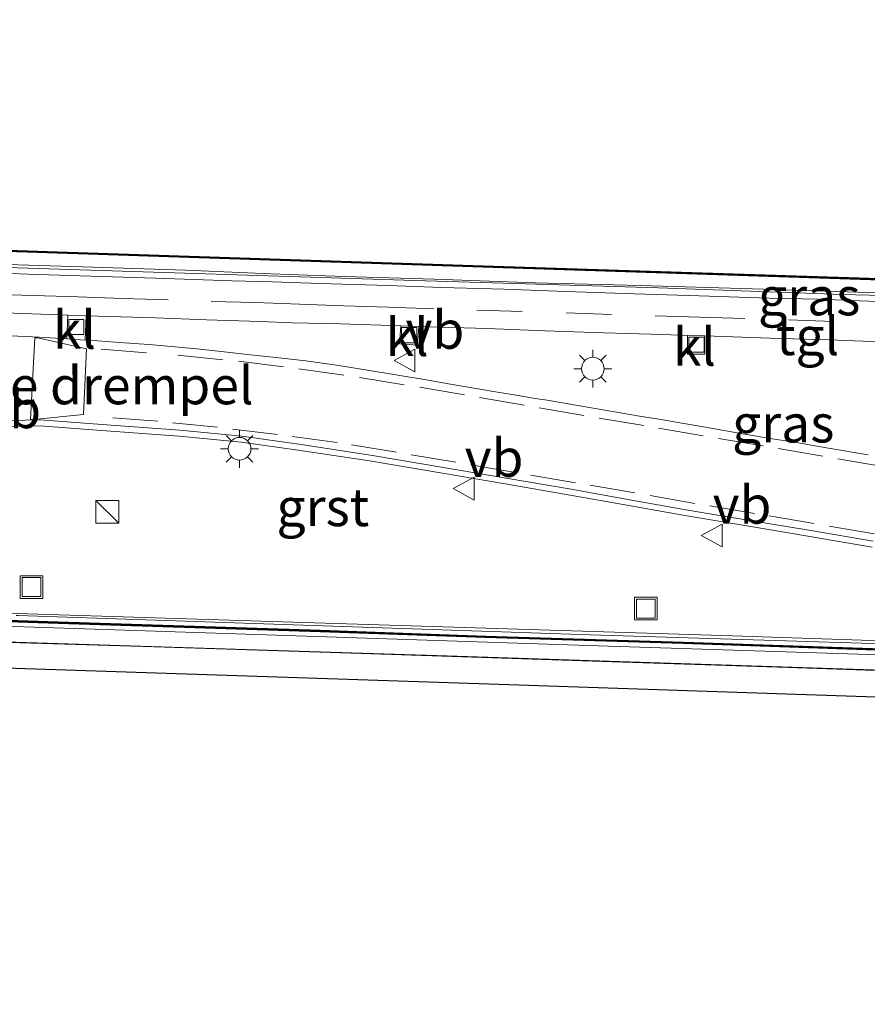
# Model space of a CAD drawing. Units: metres. Extents: x 99989 to 110004, y 493748 to 500003.
# Drawn here: x 101683 to 101739, y 497871 to 497936 of the extents above; entities that cross this region are included whole.
import ezdxf
from ezdxf.enums import TextEntityAlignment as Align

# ---------------------------------------------------------------- set-up
doc = ezdxf.new("R2010")
doc.units = ezdxf.units.M
doc.linetypes.add('VW-3-9_STREEP', pattern=[12, 3, -9])
doc.layers.get('0').update_dxf_attribs({"lineweight": 25})
for name, color, linetype, lineweight in [('B-ME-IE-GRASLAND-GV-B6', 93, 'Continuous', 18), ('B-ME-IE-INRICHTINGSELEMENT-S-B1', 253, 'Continuous', 18), ('B-ME-IE-MEUBILAIR_WEGMEUBILAIR-LICHTMAST-S-B1', 8, 'Continuous', 18), ('B-ME-KW-LEUNING-L-B1', 8, 'Continuous', 18), ('B-ME-KW-LEUNING-L-B2', 8, 'Continuous', 18), ('B-ME-KW-LOOPBRUG-GV-B7', 213, 'Continuous', 18), ('B-ME-OB-WATERLIJN-L-B1', 133, 'OB-WATERLIJN', 18), ('B-ME-OG-WATER-GV-B6', 153, 'Continuous', 18), ('B-ME-VH-DREMPEL-GV-B6', 8, 'Continuous', 18), ('B-ME-VH-VERH_SOORT-BETON-OVERIG-GV-B6', 8, 'IE-TERREINAFSCHEIDING-NATUURLIJK-HOUTWAL', 18), ('B-ME-VH-VERH_SOORT-BITUMEN-GV-B6', 8, 'IE-TERREINAFSCHEIDING-NATUURLIJK-HOUTWAL', 18), ('B-ME-VH-VERH_SOORT-GV-B6', 8, 'Continuous', 18), ('B-ME-VH-VERH_SOORT-KLINKERS-GV-B6', 8, 'IE-TERREINAFSCHEIDING-NATUURLIJK-HOUTWAL', 18), ('B-ME-VH-VERH_SOORT-TEGELS-GV-B6', 8, 'Continuous', 18), ('B-ME-VV-KOLK-S-B1', 8, 'Continuous', 18), ('B-ME-VW-MARKERING-39STREEP-015-L-B1', 255, 'VW-3-9_STREEP', 18), ('B-ME-VW-MEUBILAIR_WEGMEUBILAIR-VERKEERSBORD-S-B1', 8, 'Continuous', 18)]:
    doc.layers.add(name, color=color, linetype=linetype, lineweight=lineweight)
for name, color, linetype in [('B-ME-KW-REMMINGWERK-L-B1', 10, 'Continuous'), ('B-ME-VV-KADEMUUR-GV-B6', 10, 'Continuous'), ('B-ME-VV-KADEMUUR-L-B1', 10, 'Continuous')]:
    doc.layers.add(name, color=color, linetype=linetype)
doc.styles.add('NLCS-ISO', font='NLCS-ISO.TTF')
doc.linetypes.add('IE-TERREINAFSCHEIDING-NATUURLIJK-HOUTWAL', pattern='A,7,-1.5,[67,NLCS.SHX,S=0.75,R=45,X=0,Y=0],-1.5,7,-1.5,[70,NLCS.SHX,S=0.75,R=0,X=0,Y=0],-1.5', length=20)
doc.linetypes.add('OB-WATERLIJN', pattern='A,10,[32,NLCS.SHX,S=2,R=0,X=0,Y=0],-12', length=22)

# ---------------------------------------------------------------- blocks, each defined once
blk = doc.blocks.new('kast')
blk.add_line((-0.75, -0.75), (0.75, 0.75))
blk.add_lwpolyline([(-0.75, 0.75), (0.75, 0.75), (0.75, -0.75), (-0.75, -0.75)], close=True)
blk = doc.blocks.new('lantaarnpaal')
for p, q in [((-0.884, 0.884), (-0.53, 0.53)), ((0, 0.75), (0, 1.25)), ((0.53, 0.53), (0.884, 0.884)), ((-0.75, 0), (-1.25, 0)), ((0.75, 0), (1.25, 0)), ((-0.53, -0.53), (-0.884, -0.884)), ((0.53, -0.53), (0.884, -0.884)), ((0, -0.75), (0, -1.25))]:
    blk.add_line(p, q)
blk.add_circle((0, 0), 0.75)
blk = doc.blocks.new('kolk')
blk.add_lwpolyline([(-0.5, -0.5), (0.5, -0.5), (0.5, 0.5), (-0.5, 0.5)], close=True)
blk = doc.blocks.new('put')
for p, q in [((0.75, 0.75), (-0.75, 0.75)), ((-0.75, 0.75), (-0.75, -0.75)), ((0.75, -0.75), (0.75, 0.75)), ((-0.75, -0.75), (0.75, -0.75))]:
    blk.add_line(p, q)
blk.add_lwpolyline([(-0.625, 0.625), (0.625, 0.625), (0.625, -0.625), (-0.625, -0.625)], close=True)
blk = doc.blocks.new('verkeersbord')
for p, q in [((0, 0.75), (-0.75, -0.625)), ((0.75, -0.625), (0, 0.75)), ((-0.75, -0.625), (0.75, -0.625))]:
    blk.add_line(p, q)

msp = doc.modelspace()

# ---------------------------------------------------------------- linework, layer by layer
at = {"layer": 'B-ME-IE-GRASLAND-GV-B6'}
for points in [[(101659.465, 497919.909, 8.946), (101655.097, 497920.042, 8.946), (101650.331, 497920.197, 8.908), (101646.926, 497920.302, 8.908), (101646.977, 497920.719, 8.889), (101661.738, 497920.232, 8.939), (101677.023, 497919.74, 8.882), (101691.575, 497919.268, 8.882), (101709.519, 497918.71, 8.867), (101725.651, 497918.224, 8.867), (101737.814, 497917.784, 8.867), (101745.821, 497917.59, 8.862)], [(101741.182, 497917.275, 8.908), (101736.205, 497917.467, 8.946), (101732.969, 497917.546, 8.946), (101728.326, 497917.685, 8.946), (101724.068, 497917.826, 8.946), (101719.518, 497917.982, 8.946), (101715.42, 497918.126, 8.908), (101711.316, 497918.25, 8.908), (101707.788, 497918.368, 8.908), (101703.267, 497918.509, 8.908), (101700.134, 497918.615, 8.908), (101697.468, 497918.684, 8.946), (101692.394, 497918.85, 8.984), (101687.412, 497919.016, 8.984), (101683.982, 497919.125, 8.984), (101679.987, 497919.273, 9.022), (101674.34, 497919.433, 9.022), (101669.479, 497919.602, 9.022), (101664.852, 497919.747, 8.984), (101659.465, 497919.909, 8.946)], [(101668.754, 497915.476, 8.877), (101668.801, 497916.968, 8.877), (101672.127, 497916.88, 8.954), (101675.979, 497916.76, 8.928), (101679.777, 497916.624, 8.876), (101683.03, 497916.537, 8.876), (101686.599, 497916.406, 8.833), (101686.538, 497914.85, 8.833), (101684.717, 497914.951, 8.89), (101682.38, 497915.069, 8.916), (101680.022, 497915.155, 8.916), (101677.629, 497915.234, 8.916), (101674.886, 497915.31, 8.916), (101671.957, 497915.389, 8.942), (101669.716, 497915.454, 8.942), (101668.754, 497915.476, 8.877)], [(101687.741, 497914.772, 8.833), (101687.805, 497916.365, 8.833), (101692.407, 497916.242, 8.85), (101695.768, 497916.112, 8.85), (101699.326, 497916.005, 8.824), (101701.462, 497915.912, 8.824), (101704.625, 497915.836, 8.798), (101708.61, 497915.717, 8.792), (101708.528, 497914.509, 8.792), (101709.717, 497914.428, 8.792), (101709.801, 497915.672, 8.792), (101714.297, 497915.529, 8.798), (101718.157, 497915.383, 8.798), (101722.039, 497915.245, 8.798), (101725.93, 497915.129, 8.798), (101727.571, 497915.081, 8.769), (101727.568, 497913.838, 8.769), (101728.701, 497913.834, 8.769), (101728.704, 497915.049, 8.769), (101733.026, 497914.891, 8.798), (101736.913, 497914.774, 8.772), (101740.883, 497914.629, 8.798)], [(101739.518, 497907.182, 8.682), (101736.886, 497907.62, 8.682), (101734.632, 497908.011, 8.682), (101733.165, 497908.235, 8.682), (101731.212, 497908.582, 8.708), (101728.75, 497909.003, 8.708), (101727.197, 497909.272, 8.708), (101725.827, 497909.514, 8.708), (101724.527, 497909.727, 8.708), (101722.751, 497910.017, 8.734), (101719.682, 497910.544, 8.734), (101718.281, 497910.791, 8.734), (101717.492, 497910.916, 8.734), (101716.37, 497911.112, 8.734), (101715.001, 497911.335, 8.734), (101713.701, 497911.55, 8.734), (101711.764, 497911.887, 8.734), (101710.431, 497912.125, 8.76), (101708.279, 497912.482, 8.76), (101706.54, 497912.768, 8.76), (101704.37, 497913.107, 8.76), (101702.329, 497913.388, 8.76), (101700.151, 497913.634, 8.76), (101698.673, 497913.802, 8.786), (101696.734, 497914.022, 8.786), (101695.124, 497914.184, 8.786), (101693.426, 497914.341, 8.812), (101691.986, 497914.471, 8.812), (101690.348, 497914.593, 8.812), (101688.565, 497914.716, 8.838), (101687.741, 497914.772, 8.833)], [(101682.808, 497909.058, 8.808), (101684.771, 497909.098, 8.808), (101688.834, 497908.801, 8.732), (101693.969, 497908.422, 8.77), (101698.067, 497908.02, 8.732), (101701.819, 497907.496, 8.656), (101706.54, 497906.778, 8.656), (101711.378, 497905.968, 8.656), (101715.51, 497905.262, 8.656), (101719.815, 497904.523, 8.656), (101723.32, 497903.893, 8.656), (101727.399, 497903.165, 8.656), (101731.351, 497902.508, 8.656), (101735.656, 497901.788, 8.656), (101739.78, 497901.092, 8.618)], [(101773.211, 497893.783, 8.733), (101730.533, 497895.218, 8.627), (101702.913, 497896.081, 8.521), (101681.793, 497896.745, 8.67)]]:
    msp.add_polyline3d(points, dxfattribs=at)
at = {"layer": 'B-ME-KW-LEUNING-L-B1'}
for points in [[(101647, 497920.904, 8.892), (101651.213, 497920.788, 8.892), (101656.026, 497920.595, 8.892), (101660.285, 497920.479, 8.892), (101665.974, 497920.263, 8.892), (101672.736, 497920.074, 8.892), (101679.738, 497919.85, 8.892), (101686.879, 497919.623, 8.892), (101694.379, 497919.395, 8.892), (101700.012, 497919.149, 8.892), (101704.865, 497918.966, 8.892), (101710.839, 497918.789, 8.892), (101717.506, 497918.555, 8.851), (101724.43, 497918.38, 8.892), (101731.854, 497918.152, 8.892), (101738.819, 497917.927, 8.892), (101746.286, 497917.667, 8.892)], [(101683.199, 497896.567, 8.916), (101683.312, 497896.564, 8.916), (101700.85, 497895.974, 8.916), (101721.143, 497895.283, 8.86), (101739.094, 497894.744, 8.876), (101756.495, 497894.214, 8.844), (101777.492, 497893.493, 8.916), (101791.783, 497893.047, 8.916), (101809.825, 497892.474, 8.884), (101826.543, 497891.9, 8.996)]]:
    msp.add_polyline3d(points, dxfattribs=at)
at = {"layer": 'B-ME-KW-LEUNING-L-B2'}
msp.add_polyline3d([(101674.354, 497893.862, 4.45), (101679.004, 497894.928, 4.45), (101693.519, 497894.484, 4.45), (101711.671, 497893.903, 4.45), (101727.794, 497893.367, 4.45), (101743.185, 497892.873, 4.45), (101762.552, 497892.234, 4.45), (101782.58, 497891.586, 4.45), (101795.756, 497891.134, 4.45), (101813.333, 497890.547, 4.45), (101832.522, 497889.909, 4.45), (101850.79, 497889.321, 4.497), (101863.343, 497888.911, 4.476), (101875.808, 497888.501, 4.476), (101875.852, 497889.525, 4.476)], dxfattribs=at)
at = {"layer": 'B-ME-KW-LOOPBRUG-GV-B7'}
for points in [[(101673.56, 497896.106, 4.45), (101679.691, 497895.946, 4.512), (101701.042, 497895.238, 4.512), (101720.967, 497894.596, 4.512), (101740.928, 497893.953, 4.512)], [(101750.911, 497892.564, 4.434), (101734.209, 497893.139, 4.434), (101722.591, 497893.497, 4.434), (101706.006, 497894.066, 4.434), (101692.299, 497894.496, 4.455), (101679.011, 497894.889, 4.45), (101674.109, 497893.787, 4.45), (101673.56, 497896.106, 4.45)]]:
    msp.add_polyline3d(points, dxfattribs=at)
at = {"layer": 'B-ME-KW-REMMINGWERK-L-B1'}
msp.add_polyline3d([(101872.767, 497886.822, 3.162), (101835.139, 497888.045, 3.162), (101795.51, 497889.347, 3.335), (101766.423, 497890.305, 3.335), (101741.333, 497891.132, 3.335), (101715.1, 497892.006, 3.335), (101680.449, 497893.161, 3.335)], dxfattribs=at)
at = {"layer": 'B-ME-OB-WATERLIJN-L-B1'}
for points in [[(101869.632, 497924.382, 0.618), (101867.254, 497924.642, 0.618), (101853.677, 497924.812, 0.618), (101844.705, 497924.901, 0.618), (101836.652, 497925.025, 0.618), (101836.611, 497924.988, 0.618), (101836.565, 497915.715, 0.618), (101825.132, 497916.069, 0.618), (101825.187, 497918.358, 0.618), (101817.701, 497918.539, 0.618), (101817.647, 497916.3, 0.618), (101794.944, 497917.107, 0.618), (101769.892, 497917.916, 0.618), (101743.043, 497918.744, 0.618), (101714.05, 497919.678, 0.618), (101685.93, 497920.605, 0.618), (101652.31, 497921.716, 0.618), (101647.12, 497921.874, 0.618)], [(101644.094, 497897.334, -0.41), (101652.012, 497897.089, -0.41), (101667.547, 497896.597, -0.41), (101676.579, 497896.347, -0.41), (101685.954, 497896.045, -0.41), (101703.291, 497895.491, -0.41), (101714.199, 497895.11, -0.41), (101727.289, 497894.715, -0.41), (101747.015, 497894.037, -0.41), (101771.79, 497893.226, -0.41), (101784.717, 497892.848, -0.41), (101798.533, 497892.384, -0.41), (101814.556, 497891.856, -0.41), (101833.864, 497891.201, -0.41), (101853.963, 497890.535, -0.41), (101871.855, 497889.944, -0.41), (101876.552, 497889.801, -0.41)]]:
    msp.add_polyline3d(points, dxfattribs=at)
at = {"layer": 'B-ME-OG-WATER-GV-B6'}
for points in [[(101743.043, 497918.744, 0.618), (101714.05, 497919.678, 0.618), (101685.93, 497920.605, 0.618), (101652.31, 497921.716, 0.618), (101647.12, 497921.874, 0.618), (101666.947, 498082.66, 0.618)], [(101637.92, 497847.266, -0.42), (101644.094, 497897.334, -0.41), (101652.012, 497897.089, -0.41), (101667.547, 497896.597, -0.41), (101676.579, 497896.347, -0.41), (101685.954, 497896.045, -0.41), (101703.291, 497895.491, -0.41), (101714.199, 497895.11, -0.41), (101727.289, 497894.715, -0.41), (101747.015, 497894.037, -0.41), (101771.79, 497893.226, -0.41), (101784.717, 497892.848, -0.41), (101798.533, 497892.384, -0.41), (101814.556, 497891.856, -0.41), (101833.864, 497891.201, -0.41), (101853.963, 497890.535, -0.41), (101871.855, 497889.944, -0.41), (101876.552, 497889.801, -0.41), (101868.909, 497824.959, -0.412), (101637.92, 497847.266, -0.42)]]:
    msp.add_polyline3d(points, dxfattribs=at)
at = {"layer": 'B-ME-VH-DREMPEL-GV-B6'}
msp.add_polyline3d([(101684.14, 497909.516, 8.805), (101684.417, 497914.918, 8.899), (101684.615, 497914.912, 8.899), (101687.845, 497914.191, 8.805), (101687.631, 497909.852, 8.711), (101684.358, 497909.522, 8.805), (101684.14, 497909.516, 8.805)], dxfattribs=at)
at = {"layer": 'B-ME-VH-VERH_SOORT-BETON-OVERIG-GV-B6'}
for points in [[(101745.821, 497917.59, 8.862), (101737.814, 497917.784, 8.867), (101725.651, 497918.224, 8.867), (101709.519, 497918.71, 8.867), (101691.575, 497919.268, 8.882), (101677.023, 497919.74, 8.882), (101661.738, 497920.232, 8.939), (101646.977, 497920.719, 8.889), (101647.107, 497921.774, 8.883), (101652.307, 497921.616, 8.883), (101685.927, 497920.505, 8.883), (101714.047, 497919.578, 8.813), (101743.04, 497918.644, 8.939)], [(101747.019, 497894.137, 8.884), (101727.292, 497894.815, 8.964), (101714.202, 497895.21, 8.924), (101703.294, 497895.591, 8.996), (101685.957, 497896.145, 8.94), (101676.582, 497896.447, 8.924), (101667.55, 497896.697, 8.937), (101652.015, 497897.189, 8.913), (101644.106, 497897.434, 8.566), (101644.168, 497897.94, 8.427), (101646.172, 497897.879, 8.526), (101665.421, 497897.279, 8.752), (101681.793, 497896.745, 8.67), (101702.913, 497896.081, 8.521), (101730.533, 497895.218, 8.627), (101773.211, 497893.783, 8.733)]]:
    msp.add_polyline3d(points, dxfattribs=at)
at = {"layer": 'B-ME-VH-VERH_SOORT-BITUMEN-GV-B6'}
for points in [[(101682.38, 497915.069, 8.916), (101684.717, 497914.951, 8.89), (101686.538, 497914.85, 8.833), (101687.741, 497914.772, 8.833), (101688.565, 497914.716, 8.838), (101690.348, 497914.593, 8.812), (101691.986, 497914.471, 8.812), (101693.426, 497914.341, 8.812), (101695.124, 497914.184, 8.786), (101696.734, 497914.022, 8.786), (101698.673, 497913.802, 8.786), (101700.151, 497913.634, 8.76), (101702.329, 497913.388, 8.76), (101704.37, 497913.107, 8.76), (101706.54, 497912.768, 8.76), (101708.279, 497912.482, 8.76), (101710.431, 497912.125, 8.76), (101711.764, 497911.887, 8.734), (101713.701, 497911.55, 8.734), (101715.001, 497911.335, 8.734), (101716.37, 497911.112, 8.734), (101717.492, 497910.916, 8.734), (101718.281, 497910.791, 8.734), (101719.682, 497910.544, 8.734), (101722.751, 497910.017, 8.734), (101724.527, 497909.727, 8.708), (101725.827, 497909.514, 8.708), (101727.197, 497909.272, 8.708), (101728.75, 497909.003, 8.708), (101731.212, 497908.582, 8.708), (101733.165, 497908.235, 8.682), (101734.632, 497908.011, 8.682), (101736.886, 497907.62, 8.682), (101739.518, 497907.182, 8.682)], [(101739.846, 497901.479, 8.606), (101735.722, 497902.175, 8.644), (101731.416, 497902.895, 8.644), (101727.466, 497903.552, 8.644), (101723.389, 497904.28, 8.644), (101719.882, 497904.909, 8.644), (101715.576, 497905.649, 8.644), (101711.443, 497906.355, 8.644), (101706.602, 497907.165, 8.644), (101701.875, 497907.884, 8.644), (101698.113, 497908.409, 8.72), (101694.003, 497908.813, 8.758), (101688.863, 497909.193, 8.72), (101684.781, 497909.491, 8.796), (101682.781, 497909.45, 8.796)]]:
    msp.add_polyline3d(points, dxfattribs=at)
at = {"layer": 'B-ME-VH-VERH_SOORT-GV-B6'}
for points in [[(101680.356, 497909.066, 8.872), (101681.481, 497909.299, 8.834), (101682.781, 497909.45, 8.796), (101684.781, 497909.491, 8.796), (101688.863, 497909.193, 8.72), (101694.003, 497908.813, 8.758), (101698.113, 497908.409, 8.72), (101701.875, 497907.884, 8.644), (101706.602, 497907.165, 8.644), (101711.443, 497906.355, 8.644), (101715.576, 497905.649, 8.644), (101719.882, 497904.909, 8.644), (101723.389, 497904.28, 8.644), (101727.466, 497903.552, 8.644), (101731.416, 497902.895, 8.644), (101735.722, 497902.175, 8.644), (101739.846, 497901.479, 8.606)], [(101739.78, 497901.092, 8.618), (101735.656, 497901.788, 8.656), (101731.351, 497902.508, 8.656), (101727.399, 497903.165, 8.656), (101723.32, 497903.893, 8.656), (101719.815, 497904.523, 8.656), (101715.51, 497905.262, 8.656), (101711.378, 497905.968, 8.656), (101706.54, 497906.778, 8.656), (101701.819, 497907.496, 8.656), (101698.067, 497908.02, 8.732), (101693.969, 497908.422, 8.77), (101688.834, 497908.801, 8.732), (101684.771, 497909.098, 8.808), (101682.808, 497909.058, 8.808)]]:
    msp.add_polyline3d(points, dxfattribs=at)
at = {"layer": 'B-ME-VH-VERH_SOORT-KLINKERS-GV-B6'}
for points in [[(101686.538, 497914.85, 8.833), (101686.599, 497916.406, 8.833), (101687.805, 497916.365, 8.833), (101687.741, 497914.772, 8.833), (101686.538, 497914.85, 8.833)], [(101708.528, 497914.509, 8.792), (101708.61, 497915.717, 8.792), (101709.801, 497915.672, 8.792), (101709.717, 497914.428, 8.792), (101708.528, 497914.509, 8.792)], [(101727.568, 497913.838, 8.769), (101727.571, 497915.081, 8.769), (101728.704, 497915.049, 8.769), (101728.701, 497913.834, 8.769), (101727.568, 497913.838, 8.769)]]:
    msp.add_polyline3d(points, dxfattribs=at)
at = {"layer": 'B-ME-VH-VERH_SOORT-TEGELS-GV-B6'}
for points in [[(101646.6, 497917.661, 8.776), (101646.926, 497920.302, 8.908), (101650.331, 497920.197, 8.908), (101655.097, 497920.042, 8.946), (101659.465, 497919.909, 8.946), (101664.852, 497919.747, 8.984), (101669.479, 497919.602, 9.022), (101674.34, 497919.433, 9.022), (101679.987, 497919.273, 9.022), (101683.982, 497919.125, 8.984), (101687.412, 497919.016, 8.984), (101692.394, 497918.85, 8.984), (101697.468, 497918.684, 8.946), (101700.134, 497918.615, 8.908), (101703.267, 497918.509, 8.908), (101707.788, 497918.368, 8.908), (101711.316, 497918.25, 8.908), (101715.42, 497918.126, 8.908), (101719.518, 497917.982, 8.946), (101724.068, 497917.826, 8.946), (101728.326, 497917.685, 8.946), (101732.969, 497917.546, 8.946), (101736.205, 497917.467, 8.946), (101741.182, 497917.275, 8.908)], [(101740.883, 497914.629, 8.798), (101736.913, 497914.774, 8.772), (101733.026, 497914.891, 8.798), (101728.704, 497915.049, 8.769), (101727.571, 497915.081, 8.769), (101725.93, 497915.129, 8.798), (101722.039, 497915.245, 8.798), (101718.157, 497915.383, 8.798), (101714.297, 497915.529, 8.798), (101709.801, 497915.672, 8.792), (101708.61, 497915.717, 8.792), (101704.625, 497915.836, 8.798), (101701.462, 497915.912, 8.824), (101699.326, 497916.005, 8.824), (101695.768, 497916.112, 8.85), (101692.407, 497916.242, 8.85), (101687.805, 497916.365, 8.833), (101686.599, 497916.406, 8.833), (101683.03, 497916.537, 8.876)]]:
    msp.add_polyline3d(points, dxfattribs=at)
at = {"layer": 'B-ME-VV-KADEMUUR-GV-B6'}
for points in [[(101743.04, 497918.644, 8.939), (101714.047, 497919.578, 8.813), (101685.927, 497920.505, 8.883), (101652.307, 497921.616, 8.883), (101647.107, 497921.774, 8.883), (101647.12, 497921.874, 0.618), (101652.31, 497921.716, 0.618), (101685.93, 497920.605, 0.618), (101714.05, 497919.678, 0.618), (101743.043, 497918.744, 0.618)], [(101747.015, 497894.037, -0.41), (101727.289, 497894.715, -0.41), (101714.199, 497895.11, -0.41), (101703.291, 497895.491, -0.41), (101685.954, 497896.045, -0.41), (101676.579, 497896.347, -0.41), (101667.547, 497896.597, -0.41), (101652.012, 497897.089, -0.41), (101644.094, 497897.334, -0.41), (101644.106, 497897.434, 8.566), (101652.015, 497897.189, 8.913), (101667.55, 497896.697, 8.937), (101676.582, 497896.447, 8.924), (101685.957, 497896.145, 8.94), (101703.294, 497895.591, 8.996), (101714.202, 497895.21, 8.924), (101727.292, 497894.815, 8.964), (101747.019, 497894.137, 8.884)]]:
    msp.add_polyline3d(points, dxfattribs=at)
at = {"layer": 'B-ME-VV-KADEMUUR-L-B1'}
for points in [[(101869.599, 497923.983, 6.181), (101867.23, 497924.242, 6.178), (101853.672, 497924.412, 6.178), (101844.7, 497924.501, 6.166), (101837.004, 497924.619, 6.166), (101837.01, 497923.958, 6.272), (101836.656, 497923.965, 6.272), (101836.614, 497915.679, 6.281), (101836.614, 497915.664, 8.854), (101817.007, 497916.27, 8.981), (101794.942, 497917.057, 8.981), (101769.891, 497917.866, 8.869), (101743.041, 497918.694, 8.939), (101714.048, 497919.628, 8.813), (101685.928, 497920.555, 8.883), (101652.309, 497921.666, 8.883), (101647.114, 497921.824, 8.883)], [(101644.1, 497897.384, 8.566), (101652.014, 497897.139, 8.913), (101667.548, 497896.647, 8.937), (101676.581, 497896.397, 8.924), (101685.955, 497896.095, 8.94), (101703.293, 497895.541, 8.996), (101714.2, 497895.16, 8.924), (101727.29, 497894.765, 8.964), (101747.017, 497894.087, 8.884), (101771.792, 497893.276, 8.86), (101784.718, 497892.898, 8.892), (101798.535, 497892.434, 8.892), (101814.558, 497891.906, 8.996), (101833.866, 497891.251, 9.004), (101853.965, 497890.585, 9.164), (101871.857, 497889.994, 9.42), (101876.549, 497889.851, 9.46)]]:
    msp.add_polyline3d(points, dxfattribs=at)
at = {"layer": 'B-ME-VW-MARKERING-39STREEP-015-L-B1'}
for points in [[(101663.496, 497918.39, 8.954), (101666.753, 497918.277, 8.954), (101672.627, 497918.084, 8.954), (101678.145, 497917.921, 8.915), (101681.41, 497917.805, 8.915), (101684.326, 497917.707, 8.915), (101687.258, 497917.621, 8.876), (101690.234, 497917.514, 8.876), (101696.071, 497917.324, 8.876), (101699.017, 497917.248, 8.876), (101701.92, 497917.136, 8.849), (101704.856, 497917.037, 8.849), (101707.803, 497916.933, 8.849), (101713.648, 497916.744, 8.849), (101719.551, 497916.564, 8.849), (101725.433, 497916.363, 8.849), (101728.366, 497916.277, 8.849), (101734.251, 497916.099, 8.849), (101740.123, 497915.893, 8.849), (101745.994, 497915.708, 8.849), (101751.866, 497915.518, 8.849), (101757.76, 497915.324, 8.849), (101763.627, 497915.135, 8.849)], [(101688.807, 497914.174, 8.758), (101693.868, 497913.768, 8.785), (101697.892, 497913.369, 8.758), (101701.876, 497912.861, 8.758), (101705.878, 497912.297, 8.758), (101709.865, 497911.65, 8.73), (101713.813, 497910.971, 8.73), (101717.765, 497910.296, 8.703), (101721.721, 497909.615, 8.703), (101725.655, 497908.953, 8.703), (101729.619, 497908.268, 8.703), (101733.554, 497907.606, 8.703), (101737.514, 497906.917, 8.703), (101741.473, 497906.255, 8.703), (101745.402, 497905.567, 8.703), (101749.362, 497904.901, 8.703), (101753.326, 497904.24, 8.703), (101757.272, 497903.552, 8.703)], [(101756.662, 497899.109, 8.614), (101751.72, 497899.952, 8.586), (101747.775, 497900.627, 8.614), (101743.826, 497901.298, 8.614), (101739.897, 497901.973, 8.614), (101735.928, 497902.654, 8.586), (101732.002, 497903.309, 8.586), (101728.047, 497903.979, 8.586), (101724.089, 497904.676, 8.586), (101720.157, 497905.345, 8.614), (101716.196, 497906.022, 8.614), (101712.251, 497906.695, 8.614), (101708.323, 497907.358, 8.614), (101704.398, 497908, 8.641), (101700.467, 497908.524, 8.669), (101696.508, 497909.004, 8.689), (101692.564, 497909.404, 8.709), (101688.59, 497909.715, 8.681)]]:
    msp.add_polyline3d(points, dxfattribs=at)

# ---------------------------------------------------------------- block references
at = {"layer": 'B-ME-IE-INRICHTINGSELEMENT-S-B1', "rotation": 90}
for name, p in [('kast', (101689.214, 497903.414, 10.297)), ('put', (101684.201, 497898.444, 8.657)), ('put', (101724.809, 497897.025, 8.729))]:
    msp.add_blockref(name, p, dxfattribs=at)
at = {"layer": 'B-ME-IE-MEUBILAIR_WEGMEUBILAIR-LICHTMAST-S-B1', "rotation": 90}
for p in [(101721.305, 497912.878, 9.046), (101697.955, 497907.585, 8.828)]:
    msp.add_blockref('lantaarnpaal', p, dxfattribs=at)
at = {"layer": 'B-ME-VV-KOLK-S-B1', "rotation": 90}
for p in [(101687.172, 497915.638, 8.874), (101709.165, 497915.089, 8.802), (101728.157, 497914.46, 8.729)]:
    msp.add_blockref('kolk', p, dxfattribs=at)
at = {"layer": 'B-ME-VW-MEUBILAIR_WEGMEUBILAIR-VERKEERSBORD-S-B1', "rotation": 90}
for p in [(101708.927, 497913.413, 8.93), (101712.836, 497904.949, 8.64), (101729.228, 497901.854, 8.64)]:
    msp.add_blockref('verkeersbord', p, dxfattribs=at)

# ---------------------------------------------------------------- texts
at = {"layer": 'B-ME-IE-GRASLAND-GV-B6', "ltscale": 0.2, "style": 'NLCS-ISO'}
for p in [(101735.611, 497917.654), (101733.8955, 497909.25)]:
    msp.add_text('gras', height=2.5, dxfattribs=at).set_placement(p, align=Align.MIDDLE_CENTER)
at = {"layer": 'B-ME-VH-DREMPEL-GV-B6', "ltscale": 0.2, "style": 'NLCS-ISO'}
msp.add_text('belijnde drempel', height=2.5, dxfattribs=at).set_placement((101685.3066, 497911.7753), align=Align.MIDDLE_CENTER)
at = {"layer": 'B-ME-VH-VERH_SOORT-GV-B6', "ltscale": 0.2, "style": 'NLCS-ISO'}
msp.add_text('grst', height=2.5, dxfattribs=at).set_placement((101703.461, 497903.7217), align=Align.MIDDLE_CENTER)
at = {"layer": 'B-ME-VH-VERH_SOORT-KLINKERS-GV-B6', "ltscale": 0.2, "style": 'NLCS-ISO'}
for p in [(101687.0442, 497915.4486), (101709.0368, 497914.967), (101728.0224, 497914.328)]:
    msp.add_text('kl', height=2.5, dxfattribs=at).set_placement(p, align=Align.MIDDLE_CENTER)
at = {"layer": 'B-ME-VH-VERH_SOORT-TEGELS-GV-B6', "ltscale": 0.2, "style": 'NLCS-ISO'}
msp.add_text('tgl', height=2.5, dxfattribs=at).set_placement((101735.5086, 497915.0247), align=Align.MIDDLE_CENTER)
at = {"layer": 'B-ME-VW-MEUBILAIR_WEGMEUBILAIR-VERKEERSBORD-S-B1', "ltscale": 0.2, "style": 'NLCS-ISO'}
for p in [(101708.927, 497913.413, 8.93), (101680.953, 497908.162, 8.858), (101712.836, 497904.949, 8.64), (101729.228, 497901.854, 8.64)]:
    msp.add_text('vb', height=2.5, dxfattribs=at).set_placement(p, align=Align.BOTTOM_LEFT)

doc.saveas('drawing.dxf')
